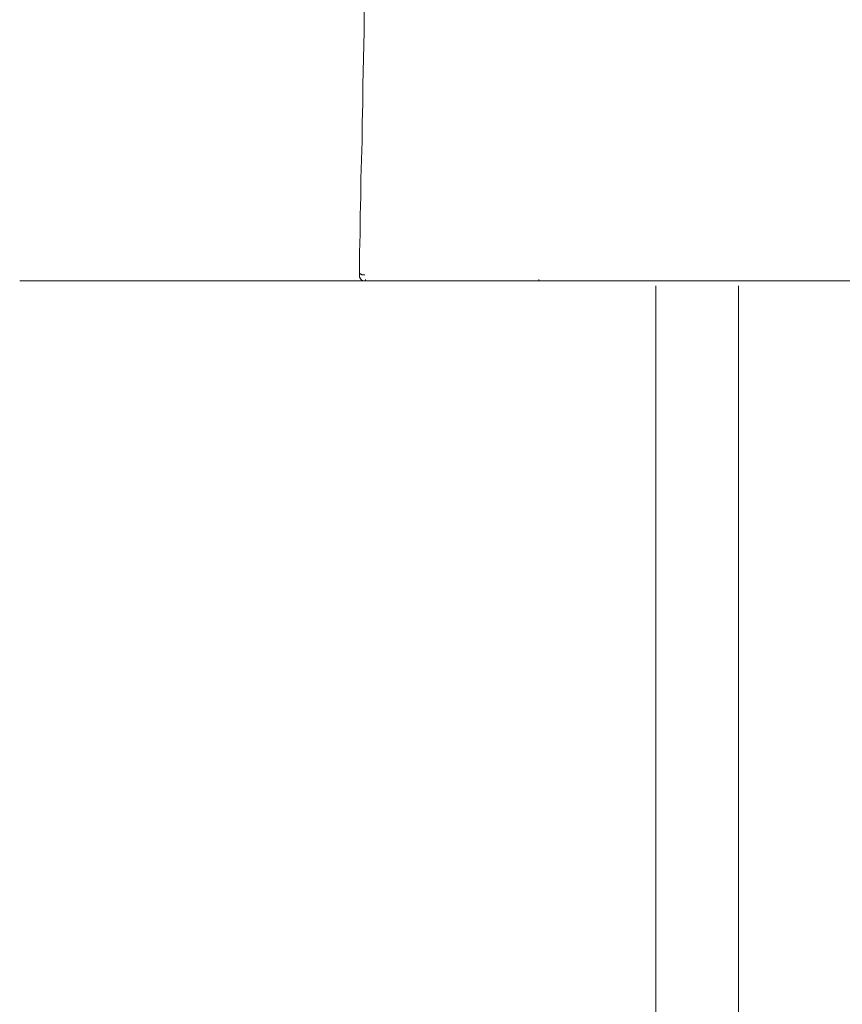
# Model space of a CAD drawing. Units: inches. Extents: x 7.4 to 95.6, y 217.1 to 280.2.
# Drawn here: x 67.9 to 70.8, y 248 to 251.4 of the extents above; entities that cross this region are included whole.
import ezdxf

# ---------------------------------------------------------------- set-up
doc = ezdxf.new("R2010")
doc.units = ezdxf.units.IN
doc.header["$MEASUREMENT"] = 0
doc.layers.add('图层 1', color=7, linetype='Continuous')

msp = doc.modelspace()

# ---------------------------------------------------------------- linework, layer by layer
at = {"layer": '图层 1', "color": 7, "lineweight": 9}
for points in [[(69.1203, 251.4658), (69.1203, 251.375)], [(69.1203, 251.375), (69.1177, 251.2818)], [(69.1177, 251.2818), (69.1153, 251.1914)], [(69.1153, 251.1914), (69.1153, 251.127), (69.1129, 251.0624), (69.1129, 250.9981), (69.1105, 250.934), (69.1081, 250.8696)], [(69.1081, 250.8696), (69.1081, 250.8078), (69.1062, 250.7432), (69.1062, 250.6788), (69.1036, 250.6145), (69.1036, 250.5503)], [(69.1036, 250.5503), (69.1036, 250.5453)], [(69.1036, 250.5503), (69.1036, 250.5478), (69.1036, 250.5453), (69.1036, 250.543), (69.1062, 250.543), (69.1062, 250.541), (69.1081, 250.541)], [(69.1036, 250.5453), (69.1036, 250.5358)], [(67.9361, 250.517), (74.0546, 250.517)], [(69.1036, 250.5358), (69.1036, 250.5337), (69.1036, 250.531), (69.1036, 250.5285), (69.1062, 250.5285), (69.1062, 250.5267), (69.1062, 250.5241), (69.1081, 250.5241), (69.1081, 250.5217), (69.1105, 250.5217), (69.1105, 250.5192), (69.1129, 250.5192), (69.1153, 250.5192), (69.1153, 250.517), (69.1177, 250.517), (69.1203, 250.517), (69.1226, 250.517)], [(69.1081, 250.541), (69.1105, 250.541), (69.1105, 250.5385), (69.1129, 250.5385), (69.1153, 250.5385), (69.1177, 250.5385), (69.1203, 250.5385), (69.1226, 250.5385)], [(69.125, 250.517), (69.125, 250.5217)], [(69.7205, 250.517), (69.7205, 250.5217)], [(70.122, 250.5), (70.122, 245.7158)], [(70.4066, 250.5), (70.4066, 245.7567)]]:
    msp.add_lwpolyline(points, dxfattribs=at)

doc.saveas('drawing.dxf')
